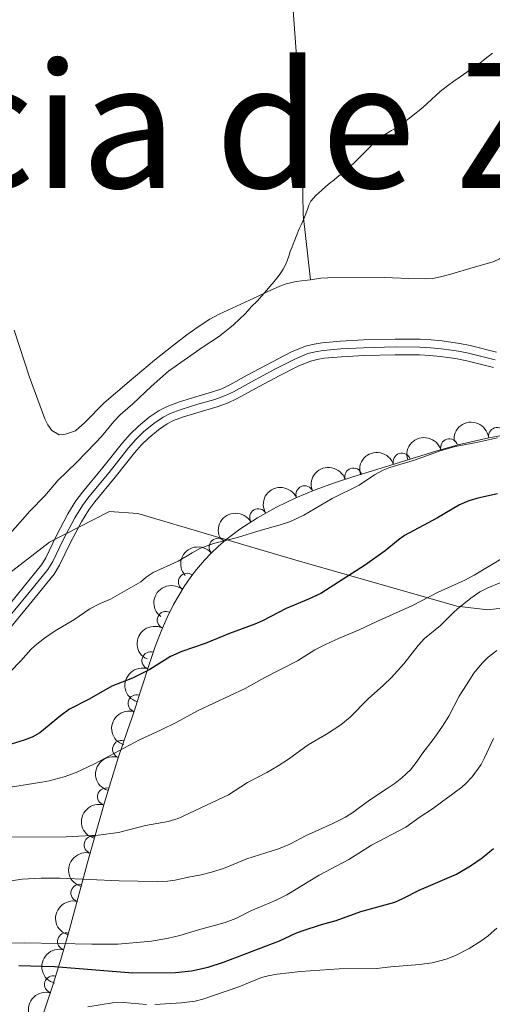
# Model space of a CAD drawing. Units: metres. Extents: x 655883 to 662839, y 702624 to 707408.
# Drawn here: x 656575 to 656643, y 705612 to 705754 of the extents above; entities that cross this region are included whole.
import ezdxf

# ---------------------------------------------------------------- set-up
doc = ezdxf.new("R2010")
doc.units = ezdxf.units.M
doc.header["$MEASUREMENT"] = 0
doc.linetypes.add('DGN Style 3', pattern=[108.43852993761469, 77.45609281258191, -30.98243712503277])
doc.linetypes.add('DGN Style 4', pattern=[124.00720459294365, 61.96487425006553, -30.98243712503277, 0.07745609281258192, -30.98243712503277])
for name, color, linetype, lineweight in [('Elementos auxiliares', 7, 'Continuous', 5), ('Entidades rústicas y varios', 7, 'Continuous', 5), ('Hidrografía', 7, 'Continuous', 5), ('Otros límites administrativos', 7, 'Continuous', 5), ('Relieve y altimetría', 7, 'Continuous', 5)]:
    doc.layers.add(name, color=color, linetype=linetype, lineweight=lineweight)
doc.styles.add('Style-Times New Roman', font='txt')

msp = doc.modelspace()

# ---------------------------------------------------------------- linework, layer by layer
at = {"layer": 'Elementos auxiliares', "color": 250, "linetype": 'Continuous', "lineweight": 5}
msp.add_3dface([(662838.6799999999, 702780.8800000001), (655986.44, 702624.3200000001), (655882.95, 707251.0700000001), (662730.5900000001, 707407.6499999999)], dxfattribs=at)
at = {"layer": 'Entidades rústicas y varios', "color": 92, "linetype": 'Continuous', "lineweight": 5}
for points in [[(656617.3300000001, 705716.28, 571.3000000000001), (656616.29, 705725.6100000001, 571.8000000000001), (656616.1699999999, 705731.5800000001, 571.91), (656615.8800000001, 705738.0700000001, 571.87), (656615.75, 705740.6799999999, 571.9300000000001), (656615.26, 705749.1400000001, 572.62), (656614.71, 705756.3800000001, 573.01), (656613.74, 705767.8700000001, 573.44), (656612.54, 705776.3500000001, 573.72), (656612.3, 705781.3500000001, 573.86), (656612.0800000001, 705783.28, 573.88), (656611.01, 705790.6699999999, 573.57), (656610.1699999999, 705796.1100000001, 573.6), (656609.55, 705799.3500000001, 573.5500000000001), (656609.01, 705801.28, 573.44), (656608.0700000001, 705804.1699999999, 573.27), (656607.94, 705804.52, 573.26)], [(656661.5800000001, 705747.01, 570.1800000000001), (656660.8200000001, 705745.9199999999, 570.21), (656659.71, 705744.26, 570.1800000000001), (656657.97, 705741.45, 570.0600000000001), (656655.52, 705737.1000000001, 570.21), (656652.6399999999, 705731.9099999999, 570.07), (656651.9099999999, 705730.4299999999, 570.03), (656649.99, 705726.04, 569.89), (656648.49, 705722.8500000001, 569.75), (656647.6000000001, 705721.6599999999, 569.72), (656646.8400000001, 705720.98, 569.73), (656645.75, 705720.1200000001, 569.78), (656644.51, 705719.27, 569.96), (656643.6000000001, 705718.8700000001, 570.0600000000001), (656640.72, 705718.02, 570.1800000000001), (656637.5, 705717.0800000001, 570.21), (656636.05, 705716.69, 570.2), (656634.8600000001, 705716.45, 570.22), (656633.8600000001, 705716.3999999999, 570.25), (656631.46, 705716.47, 570.4), (656627.97, 705716.5900000001, 570.8000000000001), (656619.8200000001, 705716.56, 570.84), (656618.8300000001, 705716.48, 570.99), (656617.3300000001, 705716.28, 571.3000000000001)], [(656617.3300000001, 705716.28, 571.3000000000001), (656616.8800000001, 705716.23, 571.4), (656615.28, 705716.01, 571.62), (656613.8200000001, 705715.6799999999, 571.82), (656612.9299999999, 705715.3400000001, 571.9300000000001), (656611.1100000001, 705714.53, 572.14), (656609.78, 705713.9299999999, 572.16), (656604.1599999999, 705711.3, 571.87), (656602.8400000001, 705710.5800000001, 571.8000000000001), (656601.1499999999, 705709.51, 571.69), (656599.53, 705708.3400000001, 571.61), (656597.6000000001, 705706.8500000001, 571.57), (656594.8700000001, 705704.6699999999, 571.63), (656591.22, 705701.6300000001, 571.76), (656587.6200000001, 705698.53, 571.89), (656584.8700000001, 705695.72, 572.11), (656583.51, 705694.53, 572.16), (656582.0800000001, 705694.02, 572.0500000000001), (656581.1599999999, 705693.95, 572.02), (656580.1000000001, 705694.56, 572), (656579.5, 705695.3800000001, 571.9300000000001), (656579.1000000001, 705696.26, 571.87), (656576.8899999999, 705702.26, 572.13), (656574.6799999999, 705709.02, 572.33)]]:
    msp.add_polyline3d(points, dxfattribs=at)
at = {"layer": 'Entidades rústicas y varios', "color": 92, "linetype": 'DGN Style 3', "lineweight": 5}
msp.add_polyline3d([(656577.6599999999, 705607.02, 612.7), (656580.21, 705614.54, 610.84), (656581.49, 705618.7, 609.75), (656582.69, 705622.8700000001, 608.61), (656585.3500000001, 705632.6599999999, 605.8000000000001), (656587.6599999999, 705641, 603.25), (656589.6399999999, 705647.4199999999, 601.2), (656590.99, 705651.3300000001, 599.91), (656591.6000000001, 705653.1200000001, 599.24), (656592.1799999999, 705654.8800000001, 598.46), (656592.8700000001, 705657.04, 597.36), (656593.4099999999, 705658.75, 596.39), (656594.0900000001, 705660.8400000001, 595.1), (656594.9299999999, 705663.29, 593.45), (656595.8500000001, 705665.6799999999, 591.74), (656596.6799999999, 705667.6200000001, 590.29), (656597.6200000001, 705669.51, 588.85), (656599.1200000001, 705672.0700000001, 586.89), (656600.1000000001, 705673.49, 585.82), (656600.8999999999, 705674.53, 585.0600000000001), (656602.06, 705675.8900000001, 584.09), (656603.02, 705676.8800000001, 583.41), (656604.04, 705677.8600000001, 582.78), (656605.1499999999, 705678.81, 582.2), (656607.1699999999, 705680.3500000001, 581.36), (656609.6799999999, 705681.98, 580.64), (656612.4299999999, 705683.52, 580.08), (656615.2, 705684.8400000001, 579.75), (656617.99, 705686, 579.62), (656620.78, 705687.02, 579.71), (656623.5800000001, 705687.95, 579.99), (656626.8500000001, 705688.96, 580.57), (656628.72, 705689.53, 581.01), (656631.06, 705690.25, 581.6800000000001), (656635.51, 705691.6300000001, 583.16), (656638.78, 705692.56, 584.3000000000001), (656642.99, 705693.52, 585.77), (656644.8600000001, 705693.8400000001, 586.4300000000001)], dxfattribs=at)
at = {"layer": 'Entidades rústicas y varios', "color": 92, "linetype": 'Continuous', "lineweight": 5, "extrusion": (-0.1380153381280949, -0.1789494572704423, 0.974129795347623)}
msp.add_arc((88981.93786794972, 935125.5529992967, -216338.8418132947), 2.516055640060341, 45.36446333574667, 225.9090503451193, dxfattribs=at)
at = {"layer": 'Entidades rústicas y varios', "color": 92, "linetype": 'Continuous', "lineweight": 5}
for centre, radius, start, end in [((656644.1998642713, 705693.74227313, 586.6287357821072), 1.250091938746999, 7.711741186843224, 186.9252956058386), ((656637.2968263361, 705692.1178959599, 584.1997734704306), 1.250091938746998, 16.84210804458299, 196.0556624635784), ((656630.4730139486, 705690.0475414542, 581.8795011760003), 1.250091938746999, 18.19547084740036, 197.4090252663958), ((656623.4970801766, 705687.9039689368, 580.1858800028785), 1.250091938746999, 18.13043267541456, 197.34398709441), ((656616.4828524897, 705685.3522429222, 579.6368521940585), 1.250091938746998, 23.54226699017119, 202.7558214091666), ((656609.8196052278, 705682.0358177077, 580.3916604719067), 1.250091938746998, 30.21498787590739, 209.4285422949028), ((656603.9832748584, 705677.7857712083, 582.3205797887111), 1.250091938746998, 41.52492034992758, 220.738474768923), ((656599.5552738267, 705672.7498567051, 585.6289331296908), 1.250091938746999, 53.39756951053291, 232.6111239295283), ((656596.517631253, 705667.2497230817, 589.7136832175587), 1.250091938746998, 64.5224995440332, 243.7360539630286), ((656594.3143555811, 705661.4342136898, 593.9000836713769), 1.250091938746999, 72.04151712330916, 251.2550715423046), ((656592.3225848333, 705655.2622362585, 597.6565893360766), 1.250091938746998, 73.25036883298347, 252.4639232519789), ((656590.0892064259, 705648.6612539624, 600.3989799178739), 1.250091938746998, 71.91797855461398, 251.1315329736094), ((656587.934947686, 705641.8252961079, 602.6036320303332), 1.250091938746999, 73.82581223460268, 253.0393666535981), ((656585.9922412625, 705634.9056493598, 604.7438601069032), 1.250091938746999, 75.48457848396146, 254.6981329029569), ((656584.0904780561, 705627.9499810005, 606.8045798907619), 1.250091938746999, 75.76553003131005, 254.9790844503054), ((656582.1664535287, 705620.980126315, 608.7971371105366), 1.250091938746998, 74.91194187658466, 254.1254962955801), ((656580.3034201686, 705614.7772725599, 610.4636248495153), 1.250091938746999, 73.86344336130662, 253.0769977803021)]:
    msp.add_arc(centre, radius, start, end, dxfattribs=at)
at = {"layer": 'Entidades rústicas y varios', "color": 92, "linetype": 'Continuous', "lineweight": 5, "extrusion": (-0.1078707161606869, -0.1985826034953181, 0.9741297953476231)}
msp.add_arc((240155.7961131917, 909518.9572316762, -210400.8379891897), 2.516055640060341, 45.36446333574664, 225.9090503451193, dxfattribs=at)
at = {"layer": 'Entidades rústicas y varios', "color": 92, "linetype": 'Continuous', "lineweight": 5, "extrusion": (-0.1031504137618236, -0.2010749461190102, 0.9741297953476231)}
msp.add_arc((262132.4465348722, 903734.4981741331, -209061.2779973161), 2.516055640060343, 45.36446333574665, 225.9090503451193, dxfattribs=at)
at = {"layer": 'Entidades rústicas y varios', "color": 92, "linetype": 'Continuous', "lineweight": 5, "extrusion": (-0.1033785935090671, -0.2009577274455633, 0.974129795347623)}
msp.add_arc((261074.1050592609, 904018.4274194227, -209128.8855986067), 2.516055640060342, 45.36446333574664, 225.9090503451193, dxfattribs=at)
at = {"layer": 'Entidades rústicas y varios', "color": 92, "linetype": 'Continuous', "lineweight": 5, "extrusion": (-0.08396466846643239, -0.2098120021955854, 0.9741297953476231)}
msp.add_arc((347418.2093628095, 875998.2000123613, -202629.0113288682), 2.516055640060341, 45.36446333574665, 225.9090503451193, dxfattribs=at)
at = {"layer": 'Entidades rústicas y varios', "color": 92, "linetype": 'Continuous', "lineweight": 5, "extrusion": (-0.05901619223051625, -0.2181472687672458, 0.974129795347623)}
msp.add_arc((449536.2953148249, 830735.2946136686, -192127.6541471558), 2.516055640060342, 45.36446333574663, 225.9090503451192, dxfattribs=at)
at = {"layer": 'Entidades rústicas y varios', "color": 92, "linetype": 'Continuous', "lineweight": 5, "extrusion": (-0.01508793841252191, -0.2254850237387356, 0.974129795347623)}
msp.add_arc((608022.4597057279, 728720.319793429, -168459.1278009541), 2.516055640060342, 45.36446333574664, 225.9090503451193, dxfattribs=at)
at = {"layer": 'Entidades rústicas y varios', "color": 92, "linetype": 'Continuous', "lineweight": 5, "extrusion": (0.03162545878034968, -0.2237654400771724, 0.9741297953476229)}
msp.add_arc((748889.2084566134, 591273.1719612508, -136569.2435494498), 2.516055640060342, 45.36446333574663, 225.9090503451193, dxfattribs=at)
at = {"layer": 'Entidades rústicas y varios', "color": 92, "linetype": 'Continuous', "lineweight": 5, "extrusion": (0.07420647846866624, -0.213458521425774, 0.974129795347623)}
msp.add_arc((851901.5877468939, 439402.0246900036, -101332.3256173136), 2.516055640060342, 45.36446333574664, 225.9090503451193, dxfattribs=at)
at = {"layer": 'Entidades rústicas y varios', "color": 92, "linetype": 'Continuous', "lineweight": 5, "extrusion": (0.1015005841126184, -0.2019127862241407, 0.974129795347623)}
msp.add_arc((903579.4074189288, 327029.5453530184, -75258.63500451327), 2.516055640060342, 45.36446333574661, 225.9090503451192, dxfattribs=at)
at = {"layer": 'Entidades rústicas y varios', "color": 92, "linetype": 'Continuous', "lineweight": 5, "extrusion": (0.1057377230104611, -0.1997265023690177, 0.9741297953476229)}
msp.add_arc((910453.3340852439, 308383.6303653815, -70929.09606799483), 2.516055640060343, 45.36446333574665, 225.9090503451193, dxfattribs=at)
at = {"layer": 'Entidades rústicas y varios', "color": 92, "linetype": 'Continuous', "lineweight": 5, "extrusion": (0.1010649932932153, -0.2021311676774282, 0.974129795347623)}
msp.add_arc((902844.2549546271, 328918.8252338477, -75690.25926238744), 2.516055640060342, 45.36446333574665, 225.9090503451193, dxfattribs=at)
at = {"layer": 'Entidades rústicas y varios', "color": 92, "linetype": 'Continuous', "lineweight": 5, "extrusion": (0.1077382860380292, -0.1986544828026441, 0.974129795347623)}
msp.add_arc((913575.2025341615, 299452.3844805933, -68852.04984143736), 2.516055640060342, 45.36446333574664, 225.9090503451193, dxfattribs=at)
at = {"layer": 'Entidades rústicas y varios', "color": 92, "linetype": 'Continuous', "lineweight": 5, "extrusion": (0.1134435675843407, -0.1954525486908149, 0.9741297953476231)}
msp.add_arc((922081.6658651603, 273561.4662060976, -62843.39524651674), 2.516055640060342, 45.36446333574663, 225.9090503451193, dxfattribs=at)
at = {"layer": 'Entidades rústicas y varios', "color": 92, "linetype": 'Continuous', "lineweight": 5, "extrusion": (0.1144006072397469, -0.1948939272506339, 0.974129795347623)}
msp.add_arc((923441.7801071655, 269149.2603005399, -61817.68816432296), 2.516055640060342, 45.36446333574664, 225.9090503451193, dxfattribs=at)
at = {"layer": 'Entidades rústicas y varios', "color": 92, "linetype": 'Continuous', "lineweight": 5, "extrusion": (0.11148450450908, -0.196576567958552, 0.9741297953476229)}
msp.add_arc((919220.1469305563, 282515.8784584237, -64916.57651621242), 2.516055640060342, 45.36446333574664, 225.9090503451193, dxfattribs=at)
at = {"layer": 'Entidades rústicas y varios', "color": 92, "linetype": 'Continuous', "lineweight": 5, "extrusion": (0.1078687364853147, -0.1985836788486405, 0.9741297953476231)}
msp.add_arc((913757.1985210129, 298849.9882990621, -68704.23067431246), 2.516055640060343, 45.36446333574664, 225.9090503451193, dxfattribs=at)
at = {"layer": 'Hidrografía', "color": 142, "linetype": 'Continuous', "lineweight": 15}
for points in [[(656571.8899999999, 705666.98, 568.62), (656575.97, 705671.95, 568.77), (656578.6000000001, 705675.2, 568.62), (656579.25, 705676.23, 568.61), (656580.72, 705679.3400000001, 568.62), (656582.4199999999, 705682.55, 568.5500000000001), (656583.56, 705684.4099999999, 568.48), (656584.53, 705685.69, 568.41), (656587.45, 705689.23, 568.14), (656590.27, 705692.8, 568.01), (656591.3500000001, 705694.03, 568), (656592.56, 705695.2, 568), (656594.1100000001, 705696.48, 568.02), (656595.56, 705697.45, 568.08), (656596.6799999999, 705698.03, 568.13), (656598.3400000001, 705698.6499999999, 568.16), (656600.81, 705699.4199999999, 568.01), (656603.22, 705700.1200000001, 568.12), (656604.54, 705700.5800000001, 568.16), (656605.72, 705701.1499999999, 568.19), (656608.22, 705702.52, 568.16), (656611.76, 705704.4199999999, 567.87), (656614.5900000001, 705705.8700000001, 567.86), (656616.6100000001, 705706.7, 567.86), (656617.8400000001, 705707, 567.86), (656618.99, 705707.19, 567.86), (656621.6200000001, 705707.4299999999, 567.83), (656624.94, 705707.6200000001, 567.71), (656629.51, 705707.73, 567.62), (656633.0900000001, 705707.71, 567.53), (656634.69, 705707.6200000001, 567.36), (656636.25, 705707.46, 567.11), (656637.79, 705707.25, 566.89), (656638.8300000001, 705707.0900000001, 566.8100000000001), (656640.29, 705706.81, 566.8100000000001), (656644.1100000001, 705705.8500000001, 566.95)], [(656573.5700000001, 705665.48, 568.62), (656577.72, 705670.52, 568.77), (656580.44, 705673.8900000001, 568.62), (656581.22, 705675.1499999999, 568.61), (656582.72, 705678.3300000001, 568.62), (656584.3800000001, 705681.4299999999, 568.5500000000001), (656585.4199999999, 705683.1400000001, 568.48), (656586.3, 705684.3, 568.41), (656589.2, 705687.8200000001, 568.14), (656592, 705691.3500000001, 568.01), (656592.99, 705692.48, 568), (656594.06, 705693.52, 568), (656595.46, 705694.6699999999, 568.02), (656596.71, 705695.51, 568.08), (656597.6000000001, 705695.98, 568.13), (656599.0700000001, 705696.52, 568.16), (656601.45, 705697.27, 568.01), (656603.9099999999, 705697.98, 568.12), (656605.3899999999, 705698.51, 568.16), (656606.75, 705699.1499999999, 568.19), (656609.3, 705700.54, 568.16), (656612.81, 705702.4199999999, 567.87), (656615.54, 705703.8300000001, 567.86), (656617.31, 705704.54, 567.86), (656618.29, 705704.79, 567.86), (656619.28, 705704.96, 567.86), (656621.79, 705705.19, 567.83), (656625.03, 705705.3600000001, 567.71), (656629.53, 705705.48, 567.62), (656633.02, 705705.46, 567.53), (656634.51, 705705.3700000001, 567.36), (656635.99, 705705.22, 567.11), (656637.47, 705705.02, 566.89), (656638.45, 705704.8700000001, 566.8100000000001), (656639.8, 705704.6100000001, 566.8100000000001), (656643.6799999999, 705703.6400000001, 566.95)]]:
    msp.add_polyline3d(points, dxfattribs=at)
at = {"layer": 'Hidrografía', "color": 154, "linetype": 'Continuous', "lineweight": 15}
for points in [[(656571.8899999999, 705666.98, 568.62), (656575.97, 705671.95, 568.77), (656578.6000000001, 705675.2, 568.62), (656579.25, 705676.23, 568.61), (656580.72, 705679.3400000001, 568.62), (656582.4199999999, 705682.55, 568.5500000000001), (656583.56, 705684.4099999999, 568.48), (656584.53, 705685.69, 568.41), (656587.45, 705689.23, 568.14), (656590.27, 705692.8, 568.01), (656591.3500000001, 705694.03, 568), (656592.56, 705695.2, 568), (656594.1100000001, 705696.48, 568.02), (656595.56, 705697.45, 568.08), (656596.6799999999, 705698.03, 568.13), (656598.3400000001, 705698.6499999999, 568.16), (656600.81, 705699.4199999999, 568.01), (656603.22, 705700.1200000001, 568.12), (656604.54, 705700.5800000001, 568.16), (656605.72, 705701.1499999999, 568.19), (656608.22, 705702.52, 568.16), (656611.76, 705704.4199999999, 567.87), (656614.5900000001, 705705.8700000001, 567.86), (656616.6100000001, 705706.7, 567.86), (656617.8400000001, 705707, 567.86), (656618.99, 705707.19, 567.86), (656621.6200000001, 705707.4299999999, 567.83), (656624.94, 705707.6200000001, 567.71), (656629.51, 705707.73, 567.62), (656633.0900000001, 705707.71, 567.53), (656634.69, 705707.6200000001, 567.36), (656636.25, 705707.46, 567.11), (656637.79, 705707.25, 566.89), (656638.8300000001, 705707.0900000001, 566.8100000000001), (656640.29, 705706.81, 566.8100000000001), (656644.1100000001, 705705.8500000001, 566.95)], [(656643.6799999999, 705703.6400000001, 566.95), (656639.8, 705704.6100000001, 566.8100000000001), (656638.45, 705704.8700000001, 566.8100000000001), (656637.47, 705705.02, 566.89), (656635.99, 705705.22, 567.11), (656634.51, 705705.3700000001, 567.36), (656633.02, 705705.46, 567.53), (656629.53, 705705.48, 567.62), (656625.03, 705705.3600000001, 567.71), (656621.79, 705705.19, 567.83), (656619.28, 705704.96, 567.86), (656618.29, 705704.79, 567.86), (656617.31, 705704.54, 567.86), (656615.54, 705703.8300000001, 567.86), (656612.81, 705702.4199999999, 567.87), (656609.3, 705700.54, 568.16), (656606.75, 705699.1499999999, 568.19), (656605.3899999999, 705698.51, 568.16), (656603.9099999999, 705697.98, 568.12), (656601.45, 705697.27, 568.01), (656599.0700000001, 705696.52, 568.16), (656597.6000000001, 705695.98, 568.13), (656596.71, 705695.51, 568.08), (656595.46, 705694.6699999999, 568.02), (656594.06, 705693.52, 568), (656592.99, 705692.48, 568), (656592, 705691.3500000001, 568.01), (656589.2, 705687.8200000001, 568.14), (656586.3, 705684.3, 568.41), (656585.4199999999, 705683.1400000001, 568.48), (656584.3800000001, 705681.4299999999, 568.5500000000001), (656582.72, 705678.3300000001, 568.62), (656581.22, 705675.1499999999, 568.61), (656580.44, 705673.8900000001, 568.62), (656577.72, 705670.52, 568.77), (656573.5700000001, 705665.48, 568.62)]]:
    msp.add_polyline3d(points, dxfattribs=at)
at = {"layer": 'Hidrografía', "color": 2, "linetype": 'DGN Style 4', "lineweight": 5}
for points in [[(656633.06, 705706.5800000001, 567.53), (656629.52, 705706.6000000001, 567.62), (656624.97, 705706.49, 567.71), (656621.7, 705706.31, 567.83), (656619.1300000001, 705706.0700000001, 567.86), (656618.06, 705705.8999999999, 567.86), (656616.96, 705705.6300000001, 567.86), (656615.06, 705704.8500000001, 567.86), (656612.29, 705703.4199999999, 567.87), (656608.76, 705701.53, 568.16), (656606.24, 705700.1499999999, 568.19), (656604.97, 705699.54, 568.16), (656603.56, 705699.05, 568.12), (656601.1300000001, 705698.3500000001, 568.01), (656598.71, 705697.5900000001, 568.16), (656597.1399999999, 705697.01, 568.13), (656596.1399999999, 705696.48, 568.08), (656594.78, 705695.5800000001, 568.02), (656593.31, 705694.3600000001, 568), (656592.1699999999, 705693.25, 568), (656591.1300000001, 705692.0700000001, 568.01), (656588.3300000001, 705688.52, 568.14), (656585.4199999999, 705685, 568.41), (656584.49, 705683.77, 568.48), (656583.3999999999, 705681.99, 568.5500000000001), (656581.72, 705678.8300000001, 568.62), (656580.24, 705675.69, 568.61), (656579.52, 705674.53, 568.62), (656576.8500000001, 705671.23, 568.77), (656572.72, 705666.23, 568.62)], [(656643.8999999999, 705704.74, 566.95), (656640.04, 705705.71, 566.8100000000001), (656638.6399999999, 705705.98, 566.8100000000001), (656637.6300000001, 705706.1400000001, 566.89), (656636.1200000001, 705706.3400000001, 567.11), (656634.6000000001, 705706.49, 567.36), (656633.06, 705706.5800000001, 567.53)]]:
    msp.add_polyline3d(points, dxfattribs=at)
at = {"layer": 'Otros límites administrativos', "color": 250, "linetype": 'Continuous', "lineweight": 5, "ltscale": 0.5}
msp.add_polyline3d([(656567.6799999999, 705669.1799999999, 569.79), (656579.77, 705678.49, 568.73), (656588.4199999999, 705682.8900000001, 568.6800000000001), (656592.49, 705682.6100000001, 568.91), (656603.1499999999, 705679.46, 569.88), (656614.73, 705676.04, 572.28), (656638.3700000001, 705669.24, 584.4), (656642.8300000001, 705668.71, 586.66), (656653.3300000001, 705669.98, 587.72), (656676.3700000001, 705672.44, 591.09), (656698.1000000001, 705676.8999999999, 596.44), (656718.3600000001, 705678.9099999999, 594.99), (656744.0800000001, 705681.05, 595.39), (656785.6000000001, 705685.73, 597.63), (656820.1499999999, 705689.74, 598.99), (656853.5700000001, 705693.72, 601.21), (656906.1200000001, 705698.6599999999, 600.3000000000001), (656929.24, 705698.2, 600.2), (656941.52, 705699.3900000001, 599.99), (656958.6000000001, 705696.24, 596.52), (656991.8600000001, 705685.48, 588.87), (657035.44, 705672.81, 579.11)], dxfattribs=at)
at = {"layer": 'Relieve y altimetría', "color": 30, "linetype": 'Continuous', "lineweight": 5, "flags": 128}
for points, elevation in [([(656623.5900000001, 705733.1200000001), (656624.1399999999, 705733.6300000001), (656624.6799999999, 705734.1699999999), (656625.19, 705734.7), (656625.8500000001, 705735.3700000001), (656626.3400000001, 705735.8800000001), (656627.28, 705736.69), (656628.1000000001, 705737.23), (656628.99, 705737.75), (656629.6399999999, 705738.1499999999), (656630.72, 705738.9199999999), (656631.55, 705739.56), (656632.3500000001, 705740.19), (656632.97, 705740.6499999999), (656633.56, 705741.1400000001), (656634.1300000001, 705741.6400000001), (656634.6699999999, 705742.1699999999), (656635.3899999999, 705742.8800000001), (656635.97, 705743.3900000001), (656637.03, 705744.22), (656637.96, 705744.8800000001), (656638.8700000001, 705745.5), (656639.8, 705746.1499999999), (656640.72, 705746.8300000001), (656641.6799999999, 705747.48), (656642.47, 705748.0800000001), (656643.52, 705748.9099999999)], 570), ([(656573.75, 705679.3600000001), (656576.95, 705682.96), (656579.1100000001, 705685.1699999999), (656580.97, 705687.3700000001), (656583.6300000001, 705689.97), (656586.3899999999, 705692.78), (656587.24, 705693.71), (656589, 705695.8400000001), (656589.9199999999, 705696.8200000001), (656591.75, 705698.4199999999), (656594.3899999999, 705700.9199999999), (656596.9099999999, 705703.1100000001), (656601.8600000001, 705706.5900000001), (656604.06, 705708.05), (656604.76, 705708.6000000001), (656605.7, 705709.3400000001), (656606.22, 705709.78), (656607.1399999999, 705710.6400000001), (656607.8600000001, 705711.3300000001), (656608.3600000001, 705711.8400000001), (656608.8, 705712.3500000001), (656609.6799999999, 705713.26), (656610.28, 705713.9099999999), (656611.03, 705714.78), (656611.47, 705715.3), (656612.0800000001, 705716.03), (656612.6499999999, 705716.75), (656613.04, 705717.26), (656613.4099999999, 705717.78), (656613.71, 705718.4099999999), (656613.96, 705718.99), (656614.25, 705719.81), (656614.4199999999, 705720.3300000001), (656614.69, 705721.03), (656614.96, 705721.77), (656615.3400000001, 705722.74), (656615.71, 705723.6000000001), (656615.97, 705724.1799999999), (656616.22, 705724.69), (656616.47, 705725.27), (656616.8800000001, 705726.3999999999), (656617.1000000001, 705727.02), (656617.3899999999, 705727.5800000001), (656618.0700000001, 705728.4099999999), (656618.97, 705729.2), (656619.54, 705729.69), (656620.1499999999, 705730.24), (656620.6599999999, 705730.6200000001), (656621.1699999999, 705731.03), (656622.3200000001, 705731.97), (656623.06, 705732.6300000001), (656623.5900000001, 705733.1200000001)], 570), ([(656644.22, 705693.5), (656641.22, 705692.8200000001), (656638.1499999999, 705692.25), (656636, 705691.6300000001), (656632.4299999999, 705690.3300000001), (656628.72, 705689.23), (656627.76, 705688.8300000001), (656626.53, 705688.1599999999), (656624.31, 705686.6699999999), (656620.44, 705684.75), (656616.3500000001, 705682.3700000001), (656614.44, 705681.46), (656612.8200000001, 705680.9099999999), (656610.22, 705680.21), (656606.8200000001, 705679.1699999999), (656603.3700000001, 705678.27), (656601.4199999999, 705677.56), (656600.27, 705676.94), (656598.26, 705675.72), (656594.6599999999, 705674.1100000001), (656593.6599999999, 705673.45)], 570), ([(656571.71, 705642.8), (656578.6699999999, 705643.9099999999), (656579.7, 705644.1200000001), (656581.8500000001, 705644.6699999999), (656583.6200000001, 705645.29), (656586.22, 705646.54), (656592.7, 705650.03), (656595.76, 705651.3900000001), (656598.0800000001, 705652.54), (656601.1499999999, 705654.23), (656607.9099999999, 705657.3800000001), (656610.77, 705659.01), (656615.4299999999, 705661.3999999999), (656617.9299999999, 705662.95), (656619.47, 705663.76), (656621.3500000001, 705664.6100000001), (656624.31, 705665.8300000001), (656626.8500000001, 705667.04), (656631.9199999999, 705669.31), (656635.7, 705671.28), (656639.53, 705673.01), (656640.8700000001, 705673.73), (656644.7, 705676.02)], 580), ([(656593.6599999999, 705673.45), (656592.9199999999, 705672.76), (656588.53, 705670.28), (656587.06, 705669.6499999999), (656585.56, 705668.8999999999), (656583.28, 705667.31), (656580.5800000001, 705665.7), (656579.02, 705664.6599999999), (656577.7, 705663.6100000001), (656577.0900000001, 705663.01), (656575.6499999999, 705661.3700000001), (656574.1100000001, 705659.78)], 570), ([(656621.7, 705652.1599999999), (656623.01, 705653.27), (656625.6100000001, 705655.9299999999), (656627.8400000001, 705657.8900000001), (656628.95, 705658.95), (656630.77, 705660.97), (656632.8, 705663.5800000001), (656633.72, 705664.5800000001), (656636.02, 705666.49), (656637.8899999999, 705668.3500000001), (656638.44, 705668.8300000001), (656640.4199999999, 705670.4299999999), (656641.71, 705671.31), (656642.8200000001, 705671.9099999999), (656644.7, 705672.6499999999)], 585), ([(656614.3500000001, 705634.97), (656616.72, 705636.25), (656620.45, 705637.9099999999), (656622.3800000001, 705638.8800000001), (656623.28, 705639.47), (656625.79, 705641.31), (656628.3700000001, 705642.98), (656629.49, 705643.78), (656630.47, 705644.54), (656631.72, 705645.7), (656632.69, 705646.9299999999), (656633.3600000001, 705647.94), (656635.1000000001, 705650.27), (656636.31, 705651.98), (656637.22, 705653.4299999999), (656638.74, 705656.28), (656639.76, 705657.95), (656640.8400000001, 705659.5900000001), (656641.49, 705660.45), (656642.06, 705661.1000000001), (656642.9099999999, 705661.9099999999), (656644.1599999999, 705662.8800000001)], 590), ([(656573.1499999999, 705635.99), (656582.1799999999, 705636.04), (656586.76, 705636.26), (656589.69, 705636.6499999999), (656593.6000000001, 705637.6799999999), (656596.8300000001, 705638.25), (656598.27, 705638.69), (656605.5, 705642.1000000001), (656608.27, 705643.8400000001), (656611.04, 705645.29), (656612.69, 705646.28), (656614.1799999999, 705647.24), (656616.97, 705649.29), (656619.6200000001, 705650.81), (656621.7, 705652.1599999999)], 585), ([(656570.6799999999, 705620.6300000001), (656576.1599999999, 705620.75), (656585.8500000001, 705620.56), (656589.5900000001, 705620.5900000001), (656594.45, 705621), (656596.9099999999, 705621.4199999999), (656598.53, 705621.81), (656601.19, 705622.6300000001), (656605.02, 705623.6799999999), (656606.5900000001, 705624.28), (656608.76, 705625.3999999999), (656612.3800000001, 705626.9299999999), (656613.9099999999, 705627.6699999999), (656618.5800000001, 705630.51), (656622.8500000001, 705632.75), (656626.1100000001, 705634.8400000001), (656631.06, 705637.45), (656633.1100000001, 705638.9299999999), (656634.8700000001, 705640.06), (656639.0900000001, 705643.1699999999), (656639.7, 705643.71), (656640.6000000001, 705644.6799999999), (656641.8600000001, 705646.45), (656642.3700000001, 705647.4099999999), (656643.6599999999, 705650.22)], 595), ([(656572.6100000001, 705629.46), (656575.8200000001, 705629.94), (656578.55, 705630.0700000001), (656581.26, 705630.0900000001), (656589.8, 705629.69), (656595.27, 705629.6200000001), (656596.72, 705629.6699999999), (656597.8700000001, 705629.79), (656599.76, 705630.25), (656601.5700000001, 705630.5800000001), (656603.0800000001, 705630.94), (656604.79, 705631.48), (656608.1399999999, 705632.8500000001), (656612.72, 705634.3300000001), (656614.3500000001, 705634.97)], 590), ([(656594.9299999999, 705611.8800000001), (656598.76, 705612.1400000001), (656600.74, 705612.3700000001), (656601.8300000001, 705612.6400000001), (656607, 705614.45), (656610.29, 705615.78), (656611.25, 705616.04), (656612.51, 705616.27), (656615.8600000001, 705616.6499999999), (656621.45, 705617.04), (656626.8, 705617.0700000001), (656628.8600000001, 705617.3300000001), (656633.01, 705617.6499999999), (656634.8200000001, 705617.9099999999), (656636.8300000001, 705618.44), (656638.1699999999, 705618.94), (656640.1699999999, 705619.94), (656641.8400000001, 705621.02), (656642.8800000001, 705621.79), (656644.1599999999, 705622.8999999999)], 605), ([(656585.29, 705611.54), (656588.8400000001, 705612.1100000001), (656590.3999999999, 705612.1599999999), (656593.72, 705611.8700000001)], 605)]:
    msp.add_lwpolyline(points, dxfattribs=dict(at, elevation=elevation))
at = {"layer": 'Relieve y altimetría', "color": 30, "linetype": 'Continuous', "lineweight": 25, "flags": 128}
for points, elevation in [([(656644.21, 705685.4199999999), (656641.3899999999, 705684.8300000001), (656640.0900000001, 705684.44), (656638.75, 705683.8600000001), (656635.6200000001, 705681.99), (656630.8300000001, 705679.45), (656629.9299999999, 705678.79), (656628.06, 705677.22), (656625.24, 705675.19), (656618.8200000001, 705671.0800000001), (656617.05, 705670.25), (656613.8400000001, 705668.9299999999), (656610.3999999999, 705667.1599999999), (656609.29, 705666.6699999999), (656605.6499999999, 705665.3200000001), (656602.1699999999, 705663.8600000001), (656598.8200000001, 705662.74), (656597.19, 705662.03), (656594.22, 705660.1200000001), (656591.72, 705658.8700000001), (656588.72, 705657.72), (656585.49, 705655.8800000001), (656582.6499999999, 705654.4199999999), (656581.3300000001, 705653.48), (656578.3600000001, 705651.04), (656577.28, 705650.3900000001), (656576.1100000001, 705649.95), (656573, 705648.99)], 575), ([(656575.3300000001, 705617.49), (656580.47, 705617.3800000001), (656591.76, 705616.46), (656597.8800000001, 705616.48), (656600.21, 705616.74), (656602.5800000001, 705617.29), (656604.79, 705617.99), (656612.8800000001, 705621.0800000001), (656615.2, 705622.1799999999), (656616.1000000001, 705622.52), (656618.9099999999, 705623.3999999999), (656621.04, 705624), (656624.5900000001, 705625.27), (656629.47, 705626.6400000001), (656630.6000000001, 705627.1400000001), (656632.97, 705628.3600000001), (656638.3200000001, 705630.6799999999), (656640.3500000001, 705631.8800000001), (656642.01, 705633.03), (656643.6499999999, 705634.3800000001)], 600)]:
    msp.add_lwpolyline(points, dxfattribs=dict(at, elevation=elevation))

# ---------------------------------------------------------------- texts
at = {"layer": 'Otros límites administrativos', "color": 135, "linetype": 'Continuous', "lineweight": 5, "style": 'Style-Times New Roman'}
msp.add_text('Provincia de Zaragoza', height=18, dxfattribs=at).set_placement((656490.52, 705729.5, 575.03))

doc.saveas('drawing.dxf')
